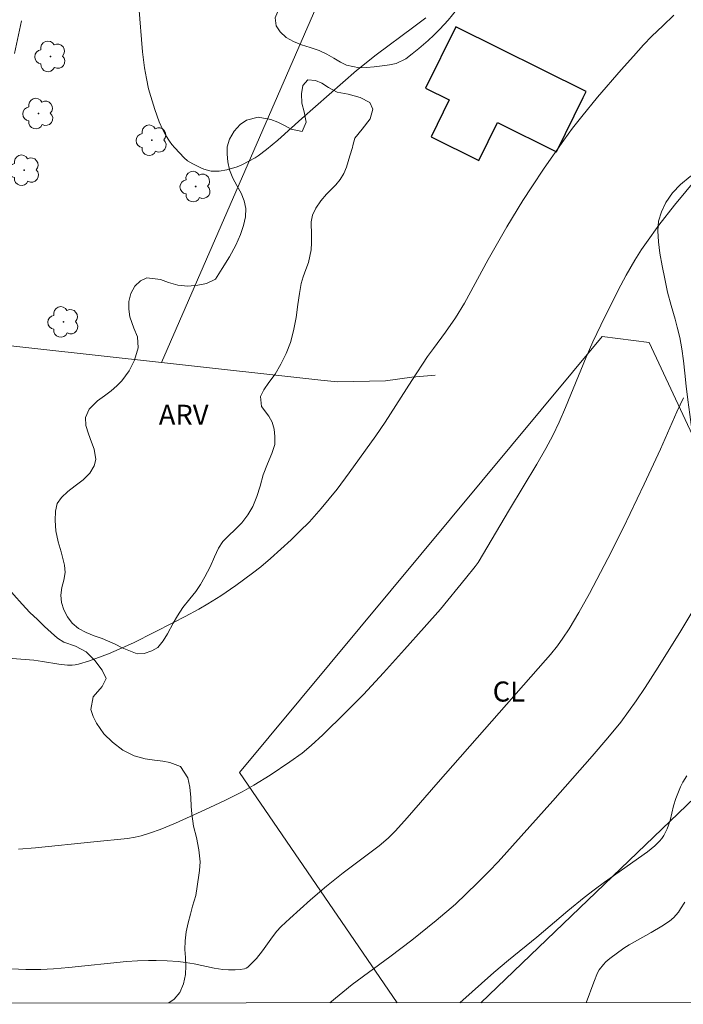
# Model space of a CAD drawing. Units: metres. Extents: x 293239 to 293755, y 1663268 to 1663833.
# Drawn here: x 293414 to 293464, y 1663273 to 1663347 of the extents above; entities that cross this region are included whole.
import ezdxf

# ---------------------------------------------------------------- set-up
doc = ezdxf.new("R2010")
doc.units = ezdxf.units.M
doc.header["$MEASUREMENT"] = 0
doc.linetypes.add('HIDDEN', pattern=[0.375, 0.25, -0.125])
for name, color, linetype, lineweight in [('Articulacao', 7, 'Continuous', 18), ('Cerca', 8, 'Cerca', 20), ('Edificacoes', 7, 'Continuous', 30), ('Nao_Pavimentada_S_Mfio', 10, 'HIDDEN', 15)]:
    doc.layers.add(name, color=color, linetype=linetype, lineweight=lineweight)
for name, color, linetype, lineweight, true_color in [('Arvores_Isoladas', 7, 'Continuous', 18, 0x00ff33), ('Curvas_Intermediarias', 7, 'Continuous', 9, 0x783c14), ('Curvas_Mestras', 7, 'Continuous', 20, 0x783c14), ('Topon_Cultura', 7, 'Continuous', 9, 0x00ff33), ('Topon_Vegetacao', 7, 'Continuous', 9, 0x00ff33), ('Vegetacao', 7, 'Orla8', 9, 0x00ff33)]:
    doc.layers.add(name, color=color, linetype=linetype, lineweight=lineweight, true_color=true_color)
doc.styles.add('Arial', font='arial.ttf', dxfattribs={"height": 1.5})
doc.styles.get("Standard").update_dxf_attribs({"font": 'arial.ttf'})
doc.linetypes.add('Cerca', pattern='A,10,0,["X",Standard,S=1,R=0,X=0,Y=-0.5],0.1', length=10.1)
doc.linetypes.add('Orla8', pattern='A,6,-0.5,["V",Standard,S=1,R=0,X=-0.5,Y=-1],-0.5,6,-0.5,["V",Standard,S=1,R=0,X=-0.5,Y=-1],-0.5', length=14)

# ---------------------------------------------------------------- blocks, each defined once
blk = doc.blocks.new('Arvore')
at = {"layer": 'Arvores_Isoladas'}
blk.add_lwpolyline([(-0.718, 0.493, 0.872324), (-0.722, -0.551, 0.862983), (0.284, -0.827, 0.900105), (0.89, 0.029, 0.863155), (0.262, 0.861, 0.882486)], format="xyb", close=True, dxfattribs=at)
blk.add_circle((0, 0), 0.0286, dxfattribs=at)

msp = doc.modelspace()

# ---------------------------------------------------------------- linework, layer by layer
at = {"layer": 'Articulacao', "flags": 128}
msp.add_lwpolyline([(293255.834, 1663827.433), (293737.56, 1663827.718), (293737.876, 1663273.446), (293256.174, 1663273.161), (293255.834, 1663827.433)], close=True, dxfattribs=at)
at = {"layer": 'Cerca', "flags": 128}
for points in [[(293425.016, 1663321.168), (293453.318, 1663386.177)], [(293425.016, 1663321.168), (293406.047, 1663323.265), (293384.827, 1663326.219)], [(293448.912, 1663273.275), (293473.549, 1663296.905), (293461.489, 1663322.656), (293457.981, 1663323.123), (293430.866, 1663290.498), (293442.642, 1663273.271)], [(293425.016, 1663321.168), (293436.94, 1663319.85)], [(293436.94, 1663319.85), (293438.195, 1663319.712), (293441.783, 1663319.799), (293443.758, 1663320.081), (293445.488, 1663320.223)]]:
    msp.add_lwpolyline(points, dxfattribs=at)
at = {"layer": 'Curvas_Intermediarias', "flags": 128}
for points, elevation in [([(293444.785, 1663346.958), (293443.899, 1663346.279), (293441.085, 1663344.191), (293439.603, 1663343.007), (293435.517, 1663339.425), (293433.717, 1663337.789), (293432.89, 1663337.107), (293432.247, 1663336.629), (293432.023, 1663336.484), (293431.039, 1663335.953), (293430.686, 1663335.794), (293429.924, 1663335.59), (293429.332, 1663335.489), (293429.039, 1663335.473), (293428.752, 1663335.49), (293428.47, 1663335.544), (293428.189, 1663335.631), (293427.911, 1663335.744), (293427.373, 1663336.017), (293426.972, 1663336.255), (293426.711, 1663336.481), (293426.012, 1663337.215), (293425.803, 1663337.464), (293425.612, 1663337.726), (293425.355, 1663338.141), (293425.122, 1663338.573), (293424.842, 1663339.172), (293424.516, 1663340.089), (293424.22, 1663341.054), (293424.063, 1663341.637), (293423.892, 1663342.422), (293423.759, 1663343.215), (293423.609, 1663344.416), (293423.323, 1663347.794)], 98), ([(293463.333, 1663347.138), (293462.513, 1663346.363), (293461.708, 1663345.572), (293461.082, 1663344.922), (293460.317, 1663344.093), (293459.409, 1663343.067), (293457.64, 1663341.014), (293456.454, 1663339.575), (293455.772, 1663338.688), (293455.106, 1663337.789), (293453.642, 1663335.708), (293452.711, 1663334.308), (293452.053, 1663333.277), (293450.864, 1663331.317), (293449.448, 1663328.88), (293447.678, 1663325.598), (293447.019, 1663324.506), (293446.278, 1663323.439), (293445.37, 1663322.227), (293444.931, 1663321.611), (293443.749, 1663319.812), (293441.744, 1663316.704), (293441.06, 1663315.678), (293439.072, 1663312.924), (293438.159, 1663311.705), (293436.967, 1663310.249), (293436.088, 1663309.249), (293435.358, 1663308.516), (293434.719, 1663307.9), (293433.181, 1663306.514), (293432.443, 1663305.887), (293431.84, 1663305.401), (293430.593, 1663304.483), (293429.468, 1663303.726), (293428.48, 1663303.112), (293427.812, 1663302.719), (293426.793, 1663302.159), (293425.934, 1663301.711), (293422.976, 1663300.229), (293422.266, 1663299.891), (293421.06, 1663299.378), (293419.647, 1663298.855), (293418.819, 1663298.597), (293418.578, 1663298.549), (293418.336, 1663298.525), (293418.008, 1663298.529), (293417.351, 1663298.593), (293416.121, 1663298.81), (293415.485, 1663298.893), (293407.432, 1663299.52)], 97), ([(293465.817, 1663335.844), (293463.403, 1663332.939), (293462.216, 1663331.44), (293461.286, 1663330.146), (293460.927, 1663329.619), (293460.416, 1663328.811), (293459.775, 1663327.711), (293459.181, 1663326.584), (293457.876, 1663323.954), (293457.294, 1663322.711), (293456.79, 1663321.57), (293455.235, 1663317.812), (293454.759, 1663316.695), (293454.292, 1663315.697), (293453.77, 1663314.727), (293453.091, 1663313.566), (293451.049, 1663310.165), (293448.707, 1663306.201), (293448.497, 1663305.916), (293447.762, 1663305.007), (293445.883, 1663302.728), (293444.675, 1663301.337), (293443.206, 1663299.691), (293441.621, 1663297.949), (293440.121, 1663296.345), (293438.786, 1663294.991), (293437.081, 1663293.306), (293436.212, 1663292.512), (293435.535, 1663291.946), (293434.627, 1663291.295), (293433.163, 1663290.312), (293431.943, 1663289.552), (293431.05, 1663289.046), (293429.77, 1663288.394), (293428.277, 1663287.699), (293426.077, 1663286.704), (293424.924, 1663286.244), (293424.196, 1663285.987), (293423.514, 1663285.769), (293423.052, 1663285.657), (293422.475, 1663285.559), (293419.977, 1663285.315), (293415.614, 1663284.859), (293414.322, 1663284.764)], 96), ([(293437.614, 1663273.268), (293439.297, 1663274.64), (293442.107, 1663276.701), (293443.753, 1663277.956), (293445.56, 1663279.418), (293447.009, 1663280.662), (293448.631, 1663282.212), (293449.536, 1663283.121), (293450.202, 1663283.816), (293454.283, 1663288.383), (293457.225, 1663291.721), (293458.401, 1663293.091), (293459.367, 1663294.269), (293459.96, 1663295.051), (293460.523, 1663295.856), (293461.19, 1663296.862), (293462.167, 1663298.387), (293463.857, 1663301.108), (293466.73, 1663305.872)], 94), ([(293464.303, 1663290.256), (293464.01, 1663289.766), (293463.838, 1663289.43), (293463.484, 1663288.558), (293463.326, 1663288.012), (293463.063, 1663286.903), (293462.954, 1663286.551), (293462.85, 1663286.286), (293462.727, 1663286.029), (293462.591, 1663285.792), (293462.44, 1663285.572), (293462.272, 1663285.365), (293461.924, 1663285.022), (293461.366, 1663284.573), (293458.163, 1663282.295), (293457.396, 1663281.731), (293456.641, 1663281.152), (293455.412, 1663280.149), (293453.088, 1663278.171), (293450.97, 1663276.468), (293449.873, 1663275.537), (293447.346, 1663273.274)], 93), ([(293464.154, 1663280.805), (293463.847, 1663280.292), (293463.68, 1663280.049), (293463.498, 1663279.818), (293463.348, 1663279.658), (293463.01, 1663279.37), (293462.454, 1663278.995), (293461.646, 1663278.521), (293460.001, 1663277.616), (293459.601, 1663277.363), (293458.559, 1663276.595), (293458.248, 1663276.328), (293458.073, 1663276.148), (293457.766, 1663275.75), (293457.628, 1663275.504), (293457.354, 1663274.814), (293456.79, 1663273.28)], 92)]:
    msp.add_lwpolyline(points, dxfattribs=dict(at, elevation=elevation))
at = {"layer": 'Curvas_Mestras', "elevation": 95, "flags": 128}
msp.add_lwpolyline([(293464.065, 1663318.53), (293463.575, 1663317.49), (293462.337, 1663314.686), (293461.114, 1663312.059), (293459.548, 1663308.782), (293458.412, 1663306.508), (293457.039, 1663303.887), (293456.244, 1663302.458), (293455.515, 1663301.239), (293455.049, 1663300.542), (293454.634, 1663299.98), (293454.11, 1663299.325), (293453.748, 1663298.899), (293445.706, 1663289.769), (293443.408, 1663287.115), (293442.521, 1663286.134), (293441.983, 1663285.599), (293441.31, 1663285.007), (293438.616, 1663282.993), (293437.375, 1663282.004), (293436.17, 1663280.973), (293434.619, 1663279.59), (293433.986, 1663278.992), (293433.627, 1663278.598), (293433.2, 1663278.027), (293432.583, 1663277.152), (293432.119, 1663276.58), (293431.855, 1663276.305), (293431.478, 1663275.947), (293431.365, 1663275.865), (293431.242, 1663275.814), (293430.898, 1663275.762), (293430.543, 1663275.743), (293430.301, 1663275.74), (293430.046, 1663275.737), (293429.617, 1663275.757), (293428.959, 1663275.863), (293427.468, 1663276.189), (293426.82, 1663276.294), (293426.271, 1663276.351), (293425.444, 1663276.405), (293424.617, 1663276.435), (293424.064, 1663276.438), (293423.237, 1663276.412), (293422.411, 1663276.353), (293418.094, 1663275.914), (293416.947, 1663275.816), (293416, 1663275.76), (293414.881, 1663275.772), (293412.131, 1663275.901)], dxfattribs=at)
at = {"layer": 'Edificacoes', "flags": 128}
msp.add_lwpolyline([(293456.572, 1663340.981), (293456.798, 1663341.437), (293447.044, 1663346.269), (293444.778, 1663341.697), (293446.551, 1663340.819), (293445.182, 1663338.056), (293448.753, 1663336.287), (293450.153, 1663339.114), (293454.565, 1663336.929)], close=True, dxfattribs=at)
at = {"layer": 'Nao_Pavimentada_S_Mfio', "ltscale": 10, "flags": 128}
msp.add_lwpolyline([(293387.065, 1663300.635), (293387.963, 1663302.146), (293389.154, 1663302.953), (293397.15, 1663305.944), (293400.691, 1663307.073), (293403.778, 1663308.628), (293406.036, 1663311.94), (293406.495, 1663314.531), (293406.984, 1663316.475), (293408.82, 1663323.03), (293412.787, 1663338.68), (293416.126, 1663353.823), (293416.834, 1663360.766), (293416.977, 1663364.685), (293416.794, 1663368.216), (293414.802, 1663381.269), (293414.261, 1663386.528), (293414.362, 1663387.936), (293414.643, 1663388.769), (293436.002, 1663391.182), (293446.825, 1663392.04), (293459.695, 1663392.013), (293480.554, 1663391.631), (293507.095, 1663390.892), (293539.929, 1663389.747), (293567.998, 1663388.28), (293595.308, 1663386.161), (293622.622, 1663383.009), (293632.975, 1663381.233), (293680.692, 1663368.23), (293714.942, 1663358.735), (293733.393, 1663353.775), (293737.831, 1663352.386)], dxfattribs=at)
at = {"layer": 'Vegetacao', "flags": 128}
for points in [[(293664.3, 1663273.402), (293664.337, 1663273.525), (293664.509, 1663274.254), (293664.693, 1663275.019), (293664.896, 1663275.767), (293665.05, 1663276.514), (293665.167, 1663277.262), (293665.217, 1663278.015), (293665.279, 1663278.674), (293665.403, 1663279.486), (293665.495, 1663280.056), (293665.551, 1663280.639), (293665.552, 1663281.227), (293665.535, 1663281.774), (293665.493, 1663282.286), (293665.36, 1663283.086), (293665.129, 1663283.827), (293665.027, 1663284.692), (293665.242, 1663285.627), (293665.463, 1663286.122), (293665.75, 1663286.622), (293666.057, 1663287.14), (293666.363, 1663287.717), (293666.645, 1663288.4), (293666.872, 1663289.124), (293667.086, 1663289.742), (293667.307, 1663290.519), (293667.541, 1663291.355), (293667.798, 1663292.285), (293668.032, 1663293.191), (293668.222, 1663293.986), (293668.401, 1663294.756), (293668.548, 1663295.498), (293668.574, 1663296.204), (293668.459, 1663296.916), (293668.247, 1663297.639), (293667.949, 1663298.303), (293667.517, 1663298.885), (293667.109, 1663299.455), (293666.823, 1663299.92), (293666.244, 1663300.572), (293665.538, 1663301.265), (293664.837, 1663302.035), (293664.24, 1663302.857), (293663.888, 1663303.716), (293663.731, 1663304.527), (293663.628, 1663305.275), (293663.519, 1663305.886), (293663.386, 1663306.568), (293663.302, 1663307.404), (293663.291, 1663308.145), (293663.275, 1663309.033), (293663.276, 1663309.951), (293663.271, 1663310.781), (293663.242, 1663311.563), (293663.231, 1663312.316), (293663.19, 1663313.051), (293663.124, 1663313.74), (293663.033, 1663314.404), (293662.925, 1663315.051), (293662.792, 1663315.663), (293662.616, 1663316.245), (293662.397, 1663316.786), (293662.154, 1663317.28), (293661.88, 1663317.709), (293661.117, 1663318.055), (293660.299, 1663317.489), (293659.919, 1663316.888), (293659.57, 1663316.199), (293659.24, 1663315.493), (293658.921, 1663314.904), (293658.573, 1663314.439), (293658.188, 1663314.091), (293657.333, 1663313.843), (293656.851, 1663313.978), (293656.473, 1663314.307), (293656.193, 1663314.8), (293656.09, 1663315.394), (293656.201, 1663316.042), (293656.514, 1663316.742), (293656.887, 1663317.478), (293657.206, 1663318.255), (293657.482, 1663319.062), (293657.758, 1663319.833), (293657.979, 1663320.445), (293658.248, 1663321.092), (293658.616, 1663321.905), (293659.069, 1663322.87), (293659.547, 1663323.871), (293660, 1663324.789), (293660.514, 1663325.614), (293661.083, 1663326.315), (293661.688, 1663326.933), (293662.336, 1663327.44), (293662.983, 1663327.865), (293663.588, 1663328.189), (293664.107, 1663328.537), (293664.486, 1663328.984), (293664.732, 1663329.597), (293664.885, 1663330.285), (293664.984, 1663330.78), (293665.029, 1663332.091), (293665.025, 1663333.274), (293665.027, 1663334.415), (293665.016, 1663335.462), (293665.036, 1663336.433), (293665.105, 1663337.38), (293665.247, 1663338.281), (293665.419, 1663339.128), (293665.616, 1663339.929), (293665.873, 1663340.705), (293666.186, 1663341.406), (293666.559, 1663342.013), (293667.012, 1663342.507), (293667.506, 1663342.867), (293668.032, 1663343.103), (293668.575, 1663343.298), (293669.189, 1663343.65), (293669.619, 1663343.92), (293670.166, 1663344.548), (293670.142, 1663345.088), (293669.493, 1663345.676), (293668.892, 1663345.934), (293668.168, 1663346.146), (293667.408, 1663346.334), (293666.703, 1663346.528), (293665.844, 1663346.751), (293664.912, 1663346.916), (293663.85, 1663347.074), (293662.82, 1663347.192), (293661.912, 1663347.239), (293661.127, 1663347.181), (293660.464, 1663346.981), (293659.942, 1663346.705), (293659.512, 1663346.353), (293659.082, 1663345.942), (293658.547, 1663345.526), (293657.89, 1663345.179), (293657.178, 1663344.968), (293656.473, 1663344.904), (293655.866, 1663344.98), (293655.29, 1663345.556), (293655.635, 1663346.519), (293656.034, 1663347.029), (293656.434, 1663347.54), (293656.717, 1663348.021), (293656.7, 1663349.049), (293656.498, 1663349.619), (293656.204, 1663350.206), (293655.874, 1663350.758), (293655.47, 1663351.251), (293655.01, 1663351.68), (293654.507, 1663352.067), (293653.999, 1663352.461), (293653.478, 1663352.855), (293652.914, 1663353.23), (293652.295, 1663353.601), (293651.651, 1663353.971), (293651.069, 1663354.423), (293650.53, 1663354.951), (293649.991, 1663355.492), (293649.476, 1663355.938), (293648.648, 1663356.461), (293647.845, 1663356.843), (293646.987, 1663357.195), (293646.171, 1663357.507), (293645.399, 1663357.824), (293644.663, 1663358.129), (293643.909, 1663358.441), (293643.112, 1663358.711), (293642.296, 1663358.928), (293641.499, 1663359.117), (293640.769, 1663359.228), (293640.088, 1663359.199), (293639.443, 1663359.041), (293638.829, 1663358.724), (293638.184, 1663358.284), (293637.478, 1663357.82), (293636.741, 1663357.409), (293635.956, 1663357.104), (293635.14, 1663357.004), (293634.318, 1663357.087), (293633.594, 1663357.193), (293633.042, 1663357.228), (293632.391, 1663357.158), (293631.661, 1663357.105), (293630.759, 1663357.041), (293629.869, 1663356.917), (293629.041, 1663356.712), (293628.298, 1663356.436), (293627.555, 1663356.102), (293626.782, 1663355.844), (293625.935, 1663355.726), (293625.039, 1663355.797), (293624.119, 1663355.927), (293623.162, 1663356.044), (293622.162, 1663356.156), (293621.156, 1663356.309), (293620.12, 1663356.503), (293619.059, 1663356.709), (293618.01, 1663356.938), (293616.961, 1663357.191), (293615.937, 1663357.455), (293614.98, 1663357.725), (293614.195, 1663357.937), (293613.606, 1663358.031), (293612.557, 1663357.99), (293611.385, 1663357.891), (293610.091, 1663357.779), (293608.833, 1663357.68), (293607.759, 1663357.592), (293606.869, 1663357.481), (293606.182, 1663357.316), (293605.654, 1663357.047), (293605.181, 1663356.653), (293604.689, 1663356.207), (293604.1, 1663355.831), (293603.437, 1663355.608), (293602.756, 1663355.579), (293602.044, 1663355.697), (293601.339, 1663355.856), (293600.646, 1663355.956), (293599.928, 1663355.868), (293599.204, 1663355.574), (293598.485, 1663355.181), (293597.89, 1663354.882), (293597.257, 1663354.488), (293596.698, 1663353.907), (293596.347, 1663353.068), (293596.199, 1663352.563), (293596.014, 1663352.011), (293595.787, 1663351.477), (293595.491, 1663350.96), (293595.024, 1663350.432), (293594.361, 1663349.927), (293593.557, 1663349.487), (293592.728, 1663349.129), (293592.022, 1663348.794), (293591.531, 1663348.419), (293591.223, 1663347.961), (293590.965, 1663347.397), (293590.688, 1663346.792), (293590.405, 1663346.299), (293589.907, 1663345.424), (293589.458, 1663344.608), (293588.996, 1663343.781), (293588.51, 1663342.976), (293587.945, 1663342.19), (293587.293, 1663341.415), (293586.569, 1663340.792), (293585.826, 1663340.376), (293585.083, 1663340.123), (293584.402, 1663340.036), (293583.813, 1663340.153), (293583.255, 1663340.417), (293582.709, 1663340.764), (293582.139, 1663341.122), (293581.496, 1663341.422), (293580.79, 1663341.592), (293580.109, 1663341.61), (293579.465, 1663341.487), (293578.869, 1663341.211), (293578.335, 1663340.83), (293577.807, 1663340.419), (293577.248, 1663340.049), (293576.653, 1663339.785), (293576.027, 1663339.609), (293575.364, 1663339.468), (293574.689, 1663339.374), (293574.02, 1663339.31), (293573.406, 1663339.31), (293572.713, 1663339.422), (293572.266, 1663340.015), (293572.157, 1663340.508), (293572.194, 1663341.142), (293572.373, 1663341.841), (293572.583, 1663342.546), (293572.7, 1663343.268), (293572.634, 1663343.99), (293572.451, 1663344.777), (293572.194, 1663345.599), (293571.926, 1663346.304), (293571.418, 1663347.378), (293570.977, 1663348.341), (293570.562, 1663349.363), (293570.256, 1663350.432), (293570.08, 1663351.424), (293569.971, 1663352.317), (293569.929, 1663353.133), (293569.899, 1663353.925), (293569.827, 1663354.747), (293569.712, 1663355.599), (293569.56, 1663356.474), (293569.371, 1663357.337), (293569.157, 1663358.024), (293568.563, 1663358.829), (293567.803, 1663359.51), (293566.994, 1663360.226), (293566.21, 1663360.908), (293565.499, 1663361.495), (293564.923, 1663361.894), (293564.414, 1663362.065), (293563.892, 1663362.071), (293563.291, 1663362.024), (293562.628, 1663361.93), (293561.898, 1663361.866), (293561.15, 1663361.936), (293560.408, 1663362.119), (293559.696, 1663362.389), (293559.016, 1663362.747), (293558.366, 1663363.182), (293557.704, 1663363.628), (293556.987, 1663364.045), (293556.233, 1663364.498), (293555.424, 1663365.003), (293554.609, 1663365.573), (293553.886, 1663366.136), (293553.322, 1663366.583), (293552.641, 1663366.929), (293551.875, 1663367.123), (293550.942, 1663367.241), (293550.01, 1663367.241), (293549.077, 1663367.159), (293548.114, 1663367.036), (293547.138, 1663366.995), (293546.181, 1663367.113), (293545.224, 1663367.383), (293544.262, 1663367.648), (293543.28, 1663367.848), (293542.25, 1663367.989), (293541.152, 1663368.136), (293539.974, 1663368.242), (293538.698, 1663368.324), (293537.354, 1663368.424), (293535.913, 1663368.513), (293534.483, 1663368.613), (293533.146, 1663368.637), (293531.999, 1663368.655), (293531.152, 1663368.667), (293529.68, 1663368.655), (293528.244, 1663368.632), (293526.661, 1663368.632), (293525.103, 1663368.645), (293523.6, 1663368.627), (293522.201, 1663368.628), (293520.998, 1663368.675), (293519.962, 1663368.798), (293519.06, 1663368.957), (293518.293, 1663369.092), (293517.594, 1663369.186), (293516.925, 1663369.216), (293516.257, 1663369.175), (293515.582, 1663369.117), (293514.857, 1663368.999), (293514.109, 1663368.788), (293513.409, 1663368.553), (293512.709, 1663368.342), (293511.997, 1663368.248), (293511.255, 1663368.254), (293510.5, 1663368.319), (293509.691, 1663368.402), (293508.807, 1663368.449), (293507.764, 1663368.508), (293506.58, 1663368.584), (293505.384, 1663368.673), (293504.274, 1663368.738), (293503.427, 1663368.773), (293501.998, 1663368.767), (293500.63, 1663368.774), (293499.096, 1663368.833), (293497.556, 1663368.933), (293496.029, 1663369.08), (293494.544, 1663369.221), (293493.17, 1663369.327), (293491.894, 1663369.375), (293490.691, 1663369.422), (293489.544, 1663369.44), (293488.391, 1663369.417), (293487.182, 1663369.329), (293485.936, 1663369.218), (293484.666, 1663369.13), (293483.458, 1663369.065), (293482.421, 1663369.001), (293481.648, 1663368.966), (293480.709, 1663369.007), (293479.948, 1663369.031), (293479.151, 1663369.09), (293478.359, 1663369.202), (293477.654, 1663369.407), (293477.041, 1663369.701), (293476.538, 1663370.054), (293476.067, 1663370.424), (293475.576, 1663370.776), (293475.043, 1663371.052), (293474.448, 1663371.258), (293473.792, 1663371.393), (293473.074, 1663371.493), (293472.295, 1663371.522), (293471.393, 1663371.47), (293470.362, 1663371.364), (293469.227, 1663371.265), (293468, 1663371.171), (293466.791, 1663371.013), (293465.594, 1663370.796), (293464.453, 1663370.561), (293463.465, 1663370.38), (293462.796, 1663370.303), (293462.066, 1663370.227), (293461.372, 1663370.222), (293460.648, 1663370.186), (293459.869, 1663370.146), (293459.139, 1663370.069), (293458.501, 1663369.952), (293457.813, 1663369.494), (293457.757, 1663368.819), (293457.958, 1663367.791), (293458.067, 1663367.193), (293458.116, 1663366.594), (293458.09, 1663366.089), (293457.77, 1663365.231), (293457.315, 1663364.48), (293456.7, 1663363.705), (293455.988, 1663363.024), (293455.245, 1663362.431), (293454.575, 1663361.909), (293454.004, 1663361.351), (293453.506, 1663360.7), (293452.995, 1663359.895), (293452.534, 1663359.021), (293452.103, 1663358.14), (293451.685, 1663357.271), (293451.334, 1663356.49), (293451.069, 1663355.909), (293450.761, 1663354.864), (293450.453, 1663353.831), (293450.145, 1663352.844), (293449.769, 1663351.864), (293449.375, 1663350.924), (293448.889, 1663350.014), (293448.336, 1663349.181), (293447.74, 1663348.376), (293447.107, 1663347.56), (293446.455, 1663346.774), (293445.841, 1663346.105), (293445.398, 1663345.647), (293444.962, 1663345.242), (293444.28, 1663344.661), (293443.783, 1663344.244), (293443.31, 1663343.874), (293442.573, 1663343.545), (293442.076, 1663343.434), (293441.524, 1663343.352), (293440.941, 1663343.276), (293440.358, 1663343.223), (293439.812, 1663343.205), (293438.873, 1663343.411), (293438.401, 1663343.64), (293437.917, 1663343.928), (293437.384, 1663344.228), (293436.807, 1663344.51), (293436.157, 1663344.733), (293435.507, 1663344.921), (293434.9, 1663345.174), (293434.342, 1663345.485), (293433.907, 1663345.902), (293433.595, 1663346.354), (293433.522, 1663346.953), (293433.947, 1663347.969), (293434.586, 1663348.908), (293435.336, 1663349.836), (293436.068, 1663350.71), (293436.75, 1663351.585), (293437.383, 1663352.495), (293437.961, 1663353.399), (293438.502, 1663354.303), (293439.019, 1663355.219), (293439.511, 1663356.147), (293440.009, 1663357.068), (293440.501, 1663357.949), (293440.975, 1663358.765), (293441.27, 1663359.399), (293441.566, 1663360.174), (293441.8, 1663360.726), (293441.905, 1663361.566), (293441.379, 1663362.317), (293440.907, 1663362.734), (293440.411, 1663363.139), (293439.97, 1663363.598), (293439.578, 1663364.067), (293439.272, 1663364.572), (293439.027, 1663365.16), (293438.813, 1663365.776), (293438.63, 1663366.399), (293438.496, 1663366.974), (293438.632, 1663367.867), (293439.253, 1663368.518), (293439.805, 1663368.953), (293439.512, 1663369.61), (293438.782, 1663370.109), (293438.09, 1663370.609), (293437.606, 1663371.108), (293437.048, 1663371.173), (293436.151, 1663370.762), (293435.605, 1663370.31), (293434.972, 1663369.764), (293434.192, 1663369.347), (293433.333, 1663369.124), (293432.425, 1663369.031), (293431.56, 1663368.908), (293430.75, 1663368.755), (293429.964, 1663368.603), (293429.424, 1663368.497), (293428.583, 1663368.409), (293427.552, 1663368.257), (293426.442, 1663368.122), (293425.356, 1663367.987), (293424.349, 1663367.858), (293423.398, 1663367.7), (293422.49, 1663367.547), (293421.612, 1663367.448), (293420.784, 1663367.454), (293420.06, 1663367.607), (293419.545, 1663367.912), (293419.301, 1663368.358), (293419.234, 1663368.916), (293419.247, 1663369.527), (293419.174, 1663370.102), (293418.985, 1663370.59), (293418.63, 1663371.177), (293418.201, 1663371.623), (293417.601, 1663372.175), (293416.969, 1663372.769), (293416.357, 1663373.403), (293415.931, 1663373.873)], [(293464.768, 1663315.653), (293464.68, 1663316.16), (293464.529, 1663317.285), (293464.39, 1663318.378), (293464.276, 1663319.402), (293464.173, 1663320.382), (293464.071, 1663321.302), (293463.944, 1663322.196), (293463.787, 1663323.045), (293463.586, 1663323.8), (293463.44, 1663324.404), (293463.136, 1663325.422), (293462.875, 1663326.417), (293462.662, 1663327.417), (293462.474, 1663328.397), (293462.298, 1663329.344), (293462.184, 1663330.204), (293462.136, 1663331.008), (293462.205, 1663331.751), (293462.414, 1663332.447), (293462.752, 1663333.142), (293463.243, 1663333.851), (293463.832, 1663334.49), (293464.561, 1663335.082), (293465.395, 1663335.611), (293466.351, 1663336.133), (293467.386, 1663336.611), (293468.452, 1663337.018), (293469.328, 1663337.347), (293469.953, 1663337.556), (293470.975, 1663337.927), (293471.857, 1663338.251), (293472.868, 1663338.527), (293473.946, 1663338.759), (293475.097, 1663338.988), (293476.217, 1663339.125), (293477.27, 1663339.131), (293478.268, 1663338.959), (293479.222, 1663338.705), (293480.146, 1663338.465), (293481.082, 1663338.273), (293482.018, 1663338.128), (293482.997, 1663337.983), (293484.001, 1663337.865), (293485.005, 1663337.805), (293485.923, 1663337.829), (293486.67, 1663337.995), (293487.234, 1663338.36), (293487.663, 1663338.908), (293487.934, 1663339.401), (293488.198, 1663340.075), (293488.358, 1663340.671), (293488.463, 1663341.301), (293488.477, 1663341.925), (293488.447, 1663342.538), (293488.491, 1663343.207), (293488.658, 1663343.833), (293488.983, 1663344.327), (293489.467, 1663344.618), (293490.073, 1663344.76), (293490.771, 1663344.825), (293491.518, 1663344.909), (293492.284, 1663345.071), (293493.019, 1663345.306), (293493.803, 1663345.606), (293494.642, 1663345.942), (293495.463, 1663346.247), (293496.185, 1663346.48), (293496.669, 1663346.618), (293497.539, 1663346.823), (293498.574, 1663347.079), (293499.695, 1663347.38), (293500.791, 1663347.703), (293501.734, 1663348.07), (293502.506, 1663348.485), (293503.082, 1663348.9), (293503.536, 1663349.298), (293503.935, 1663349.684), (293504.333, 1663350.081), (293504.713, 1663350.506), (293505.081, 1663350.952), (293505.468, 1663351.43), (293505.854, 1663351.908), (293506.265, 1663352.342), (293506.793, 1663352.738), (293507.417, 1663353.018), (293508.14, 1663353.181), (293508.93, 1663353.252), (293509.768, 1663353.224), (293510.637, 1663353.147), (293511.531, 1663353.038), (293512.473, 1663352.924), (293513.428, 1663352.787), (293514.382, 1663352.616), (293515.3, 1663352.439), (293516.126, 1663352.269), (293516.793, 1663352.067), (293517.325, 1663351.776), (293517.784, 1663351.383), (293518.144, 1663350.859), (293518.387, 1663350.127), (293518.52, 1663349.24), (293518.678, 1663348.367), (293518.897, 1663347.608), (293519.079, 1663347.08), (293519.666, 1663346.485), (293520.332, 1663346.059), (293521.06, 1663345.548), (293521.836, 1663345.03), (293522.582, 1663344.527), (293523.267, 1663344.039), (293523.86, 1663343.615), (293524.33, 1663343.258), (293525.119, 1663342.719), (293525.938, 1663342.213), (293526.654, 1663341.829), (293527.492, 1663341.496), (293528.373, 1663341.291), (293529.37, 1663341.084), (293530.447, 1663340.939), (293531.482, 1663340.819), (293532.436, 1663340.73), (293533.287, 1663340.727), (293534.058, 1663340.79), (293534.787, 1663340.842), (293535.473, 1663340.859), (293536.189, 1663340.863), (293536.954, 1663340.884), (293537.768, 1663340.9), (293538.582, 1663340.857), (293539.323, 1663340.758), (293539.977, 1663340.601), (293540.534, 1663340.408), (293540.993, 1663340.19), (293541.616, 1663339.577), (293542.116, 1663338.89), (293542.85, 1663338.455), (293543.835, 1663338.258), (293544.386, 1663338.164), (293544.967, 1663338.009), (293545.554, 1663337.743), (293546.117, 1663337.345), (293546.655, 1663336.839), (293547.174, 1663336.206), (293547.681, 1663335.537), (293548.102, 1663334.974), (293548.664, 1663334.553), (293549.123, 1663334.218), (293549.63, 1663333.866), (293550.132, 1663333.613), (293550.652, 1663333.45), (293551.172, 1663333.299), (293551.686, 1663333.236), (293552.23, 1663333.253), (293552.733, 1663333.34), (293553.265, 1663333.473), (293553.823, 1663333.632), (293554.429, 1663333.833), (293555.06, 1663334.084), (293555.728, 1663334.387), (293556.444, 1663334.684), (293557.161, 1663334.957), (293557.859, 1663335.211), (293558.564, 1663335.483), (293559.274, 1663335.715), (293560.046, 1663335.837), (293560.799, 1663335.81), (293561.588, 1663335.623), (293562.389, 1663335.355), (293563.117, 1663334.996), (293563.716, 1663334.603), (293564.223, 1663334.168), (293564.706, 1663333.649), (293565.121, 1663333.103), (293565.475, 1663332.502), (293565.786, 1663331.796), (293566.078, 1663331), (293566.364, 1663330.149), (293566.663, 1663329.324), (293567.059, 1663328.547), (293567.45, 1663327.881), (293567.89, 1663327.279), (293568.378, 1663326.837), (293568.989, 1663326.28), (293569.723, 1663325.67), (293570.548, 1663325.158), (293571.405, 1663324.751), (293572.2, 1663324.359), (293572.866, 1663323.934), (293573.428, 1663323.442), (293573.892, 1663322.832), (293574.313, 1663322.163), (293574.71, 1663321.445), (293575.039, 1663320.723), (293575.313, 1663319.954), (293575.557, 1663319.163), (293575.855, 1663318.35), (293576.19, 1663317.611), (293576.495, 1663317.04), (293576.941, 1663316.327), (293577.545, 1663315.306), (293578.259, 1663314.135), (293579.022, 1663312.947), (293579.791, 1663311.812), (293580.555, 1663310.823), (293581.269, 1663310.039), (293581.899, 1663309.503), (293582.412, 1663309.099), (293582.84, 1663308.719), (293583.207, 1663308.367), (293583.5, 1663307.97), (293583.737, 1663307.454), (293583.926, 1663306.732), (293584.175, 1663305.854), (293584.486, 1663304.96), (293584.784, 1663304.229), (293584.979, 1663303.737), (293585.37, 1663302.965), (293585.992, 1663301.87), (293586.626, 1663300.589), (293587.218, 1663299.273), (293587.779, 1663298.041), (293588.364, 1663297.047), (293588.957, 1663296.259), (293589.592, 1663295.577), (293590.289, 1663294.973), (293591.071, 1663294.404), (293591.97, 1663293.855), (293592.942, 1663293.292), (293593.92, 1663292.642), (293594.856, 1663291.969), (293595.718, 1663291.357), (293596.378, 1663290.901), (293597.46, 1663290.117), (293598.517, 1663289.389), (293599.575, 1663288.579), (293600.645, 1663287.735), (293601.708, 1663286.931), (293602.778, 1663286.287), (293603.793, 1663285.771), (293604.711, 1663285.371), (293605.549, 1663285.144), (293606.289, 1663285.044), (293606.95, 1663284.953), (293607.525, 1663284.744), (293608.112, 1663284.479), (293608.644, 1663284.153), (293609.078, 1663283.768), (293609.463, 1663283.283), (293609.805, 1663282.634), (293610.109, 1663281.862), (293610.389, 1663281.041), (293610.565, 1663280.294), (293610.846, 1663279.543), (293611.04, 1663278.793), (293611.106, 1663278.173), (293611.112, 1663277.651), (293611.074, 1663277.118), (293610.993, 1663276.538), (293610.857, 1663275.957), (293610.685, 1663275.383), (293610.457, 1663274.784), (293610.211, 1663274.142), (293609.941, 1663273.426), (293609.916, 1663273.37)], [(293401.1, 1663307.279), (293401.1, 1663307.279), (293401.232, 1663307.287), (293402.097, 1663307.09), (293402.974, 1663307.001), (293403.545, 1663307.315), (293403.963, 1663307.98), (293404.289, 1663308.401), (293404.701, 1663308.846), (293405.217, 1663309.249), (293405.844, 1663309.593), (293406.531, 1663309.83), (293407.237, 1663309.954), (293407.949, 1663309.954), (293408.63, 1663309.864), (293409.255, 1663309.639), (293409.807, 1663309.27), (293410.284, 1663308.771), (293410.713, 1663308.178), (293411.141, 1663307.501), (293411.582, 1663306.836), (293411.955, 1663306.307), (293412.72, 1663305.327), (293413.345, 1663304.532), (293413.981, 1663303.783), (293414.594, 1663303.094), (293415.188, 1663302.471), (293415.751, 1663301.936), (293416.284, 1663301.431), (293416.768, 1663300.962), (293417.24, 1663300.552), (293417.718, 1663300.255), (293418.595, 1663299.94), (293419.385, 1663299.518), (293420.028, 1663298.883), (293420.598, 1663298.153), (293420.879, 1663297.523), (293420.589, 1663296.936), (293419.925, 1663296.164), (293419.746, 1663295.209), (293419.911, 1663294.692), (293420.155, 1663294.194), (293420.718, 1663293.398), (293421.361, 1663292.762), (293422.139, 1663292.162), (293422.985, 1663291.747), (293423.795, 1663291.532), (293424.513, 1663291.431), (293425.132, 1663291.354), (293425.647, 1663291.258), (293426.444, 1663290.961), (293426.989, 1663290.112), (293427.153, 1663289.394), (293427.219, 1663288.628), (293427.243, 1663287.963), (293427.291, 1663287.417), (293427.424, 1663286.491), (293427.65, 1663285.63), (293427.814, 1663284.71), (293427.917, 1663283.825), (293427.873, 1663283.179), (293427.829, 1663282.828), (293427.587, 1663281.303)], [(293427.587, 1663281.303), (293427.352, 1663280.496), (293427.192, 1663279.914), (293427.031, 1663279.261), (293426.877, 1663278.579), (293426.79, 1663277.914), (293426.77, 1663277.267), (293426.812, 1663276.656), (293426.848, 1663276.027), (293426.822, 1663275.385), (293426.674, 1663274.697), (293426.396, 1663274.05), (293425.978, 1663273.54), (293425.566, 1663273.261)]]:
    msp.add_lwpolyline(points, dxfattribs=at)
msp.add_lwpolyline([(293422.073, 1663299.814), (293421.57, 1663300.099), (293420.583, 1663300.521), (293419.989, 1663300.729), (293419.382, 1663300.961), (293418.818, 1663301.282), (293418.346, 1663301.68), (293417.985, 1663302.149), (293417.716, 1663302.671), (293417.545, 1663303.217), (293417.497, 1663303.775), (293417.584, 1663304.333), (293417.732, 1663304.891), (293417.813, 1663305.455), (293417.783, 1663306.019), (293417.521, 1663307.01), (293417.289, 1663307.758), (293417.119, 1663308.566), (293417.071, 1663309.349), (293417.103, 1663310.056), (293417.233, 1663310.619), (293417.54, 1663311.082), (293418.014, 1663311.515), (293418.579, 1663311.942), (293419.175, 1663312.399), (293419.672, 1663312.88), (293419.986, 1663313.431), (293420.104, 1663313.924), (293419.989, 1663314.69), (293419.793, 1663315.212), (293419.561, 1663315.842), (293419.36, 1663316.465), (293419.342, 1663317.053), (293419.62, 1663317.676), (293420.24, 1663318.311), (293420.775, 1663318.672), (293421.272, 1663319.046), (293421.696, 1663319.42), (293422.065, 1663319.799), (293422.612, 1663320.553), (293423.013, 1663321.354), (293423.272, 1663322.268), (293423.237, 1663323.099), (293422.968, 1663323.728), (293422.663, 1663324.595), (293422.584, 1663325.147), (293422.585, 1663325.741), (293422.721, 1663326.334), (293423.028, 1663326.868), (293423.453, 1663327.278), (293423.925, 1663327.497), (293424.944, 1663327.378), (293425.551, 1663327.158), (293426.244, 1663326.961), (293426.992, 1663326.878), (293427.734, 1663326.943), (293428.385, 1663327.085), (293429.061, 1663327.405), (293429.559, 1663328.206), (293430.113, 1663329.061), (293430.587, 1663329.945), (293430.925, 1663330.734), (293431.16, 1663331.422), (293431.308, 1663332.063), (293431.328, 1663332.675), (293431.212, 1663333.262), (293430.98, 1663333.832), (293430.668, 1663334.396), (293430.362, 1663334.966), (293430.124, 1663335.578), (293429.99, 1663336.184), (293429.936, 1663336.759), (293429.949, 1663337.305), (293430.122, 1663337.863), (293430.454, 1663338.469), (293430.903, 1663338.961), (293431.376, 1663339.299), (293432.254, 1663339.53), (293433.204, 1663339.334), (293433.719, 1663339.143), (293434.234, 1663338.894), (293434.731, 1663338.615), (293435.553, 1663338.436), (293435.855, 1663339.154), (293435.696, 1663339.926), (293435.513, 1663340.567), (293435.484, 1663341.261), (293435.608, 1663341.879), (293435.971, 1663342.312), (293436.541, 1663342.27), (293437.013, 1663342.062), (293437.528, 1663341.729), (293438.165, 1663341.396), (293438.993, 1663341.248), (293439.895, 1663340.98), (293440.618, 1663340.623), (293440.838, 1663340.113), (293440.622, 1663339.383), (293440.038, 1663338.629), (293439.485, 1663337.953), (293439.324, 1663337.395), (293439.299, 1663337.241), (293439.114, 1663336.624), (293438.855, 1663335.769), (293438.658, 1663335.294), (293438.387, 1663334.855), (293438.067, 1663334.464), (293437.354, 1663333.752), (293436.942, 1663333.259), (293436.561, 1663332.713), (293436.309, 1663332.185), (293436.222, 1663331.687), (293436.232, 1663330.678), (293436.244, 1663330.12), (293436.23, 1663329.597), (293436.008, 1663328.636), (293435.811, 1663328.125), (293435.626, 1663327.579), (293435.471, 1663327.075), (293435.354, 1663326.321), (293435.223, 1663325.508), (293435.087, 1663324.535), (293434.907, 1663323.544), (293434.666, 1663322.671), (293434.339, 1663321.834), (293433.958, 1663321.039), (293433.521, 1663320.286), (293433.059, 1663319.663), (293432.684, 1663319.123), (293432.438, 1663318.624), (293432.498, 1663317.876), (293433.061, 1663317.164), (293433.306, 1663316.701), (293433.458, 1663316.184), (293433.513, 1663315.632), (293433.512, 1663315.038), (293433.289, 1663314.362), (293432.963, 1663313.584), (293432.642, 1663312.754), (293432.396, 1663311.923), (293432.155, 1663311.133), (293431.853, 1663310.404), (293431.472, 1663309.775), (293431.023, 1663309.187), (293430.531, 1663308.665), (293430.027, 1663308.202), (293429.609, 1663307.775), (293429.289, 1663307.277), (293428.993, 1663306.636), (293428.661, 1663305.888), (293428.279, 1663305.141), (293427.935, 1663304.571), (293427.59, 1663304.049), (293427.135, 1663303.479), (293426.625, 1663302.832), (293426.219, 1663302.215), (293425.911, 1663301.658), (293425.474, 1663300.868), (293425.148, 1663300.352), (293424.748, 1663299.86), (293424.306, 1663299.599), (293423.729, 1663299.409), (293423.207, 1663299.38)], close=True, dxfattribs=at)

# ---------------------------------------------------------------- block references
at = {"layer": 'Arvores_Isoladas'}
for p in [(293416.73, 1663344.061), (293415.822, 1663339.79), (293424.301, 1663337.795), (293414.755, 1663335.548), (293427.583, 1663334.33), (293417.694, 1663324.202)]:
    msp.add_blockref('Arvore', p, dxfattribs=at)

# ---------------------------------------------------------------- texts
at = {"layer": 'Topon_Cultura', "style": 'Arial'}
msp.add_text('CL', height=1.5, dxfattribs=at).set_placement((293449.795, 1663295.806))
at = {"layer": 'Topon_Vegetacao', "style": 'Arial'}
msp.add_text('ARV', height=1.5, dxfattribs=at).set_placement((293424.823, 1663316.509))

doc.saveas('drawing.dxf')
